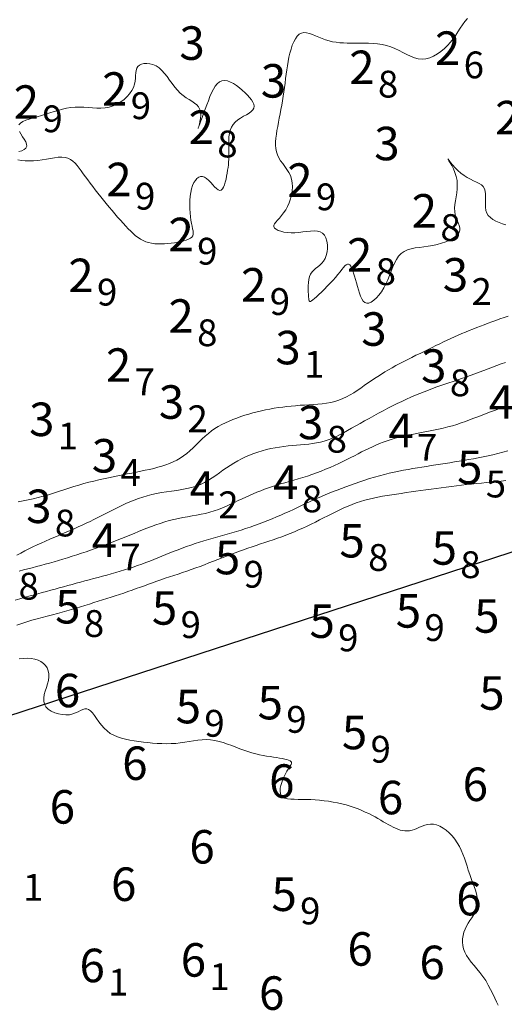
# Model space of a CAD drawing. Extents: x 519725 to 520600, y 6401125 to 6401625.
# Drawn here: x 520152 to 520173, y 6401400 to 6401444 of the extents above; entities that cross this region are included whole.
import ezdxf
from ezdxf.enums import TextEntityAlignment as Align

# ---------------------------------------------------------------- set-up
doc = ezdxf.new("R2010")
doc.units = 0
doc.header["$MEASUREMENT"] = 0
for name, color, linetype in [('3_00', 5, 'Continuous'), ('3_50', 5, 'Continuous'), ('4_00', 5, 'Continuous'), ('4_50', 5, 'Continuous'), ('5_00', 5, 'Continuous'), ('5_50', 5, 'Continuous'), ('6_00', 5, 'Continuous'), ('LINES3', 7, 'Continuous'), ('ZCOLOR03', 4, 'Continuous'), ('ZCOLOR04', 6, 'Continuous'), ('ZCOLOR05', 3, 'Continuous'), ('ZCOLOR06', 4, 'Continuous'), ('ZCOLOR07', 1, 'Continuous'), ('ZCOLOR09', 6, 'Continuous'), ('ZCOLOR10', 5, 'Continuous')]:
    doc.layers.add(name, color=color, linetype=linetype)

# ---------------------------------------------------------------- blocks, each defined once
blk = doc.blocks.new('sa270320p1izo')
at = {"layer": '3_00', "color": 5, "linetype": 'Continuous', "lineweight": 20, "true_color": 0x0000ff, "flags": 128}
for points in [[(520171.811, 6401444.509), (520171.693, 6401444.367), (520171.585, 6401444.219), (520171.483, 6401444.066), (520171.383, 6401443.911), (520171.281, 6401443.755), (520171.172, 6401443.599), (520171.053, 6401443.446), (520170.921, 6401443.297), (520170.776, 6401443.157), (520170.622, 6401443.027), (520170.459, 6401442.913), (520170.291, 6401442.818), (520170.119, 6401442.746), (520169.945, 6401442.7), (520169.772, 6401442.685), (520169.6, 6401442.702), (520169.431, 6401442.747), (520169.261, 6401442.813), (520169.09, 6401442.893), (520168.918, 6401442.982), (520168.742, 6401443.072), (520168.561, 6401443.158), (520168.375, 6401443.232), (520168.182, 6401443.291), (520167.985, 6401443.334), (520167.783, 6401443.364), (520167.581, 6401443.384), (520167.378, 6401443.395), (520167.178, 6401443.399), (520166.981, 6401443.4), (520166.79, 6401443.4), (520166.605, 6401443.4), (520166.427, 6401443.403), (520166.255, 6401443.409), (520166.088, 6401443.42), (520165.925, 6401443.438), (520165.766, 6401443.464), (520165.61, 6401443.499), (520165.456, 6401443.545), (520165.304, 6401443.602), (520165.155, 6401443.666), (520165.009, 6401443.73), (520164.868, 6401443.788), (520164.733, 6401443.836), (520164.605, 6401443.866), (520164.485, 6401443.872), (520164.375, 6401443.85), (520164.274, 6401443.794), (520164.183, 6401443.708), (520164.101, 6401443.594), (520164.029, 6401443.458), (520163.964, 6401443.304), (520163.907, 6401443.134), (520163.857, 6401442.955), (520163.813, 6401442.769), (520163.776, 6401442.581), (520163.744, 6401442.39), (520163.715, 6401442.198), (520163.689, 6401442.004), (520163.664, 6401441.809), (520163.64, 6401441.612), (520163.615, 6401441.415), (520163.588, 6401441.217), (520163.558, 6401441.018), (520163.525, 6401440.82), (520163.491, 6401440.622), (520163.455, 6401440.426), (520163.418, 6401440.232), (520163.382, 6401440.04), (520163.346, 6401439.853), (520163.311, 6401439.669), (520163.278, 6401439.49), (520163.25, 6401439.316), (520163.228, 6401439.148), (520163.215, 6401438.985), (520163.213, 6401438.827), (520163.224, 6401438.676), (520163.252, 6401438.531), (520163.298, 6401438.392), (520163.363, 6401438.26), (520163.443, 6401438.132), (520163.533, 6401438.005), (520163.627, 6401437.878), (520163.719, 6401437.747), (520163.804, 6401437.611), (520163.877, 6401437.467), (520163.931, 6401437.312), (520163.963, 6401437.145), (520163.972, 6401436.969), (520163.962, 6401436.787), (520163.933, 6401436.603), (520163.888, 6401436.422), (520163.827, 6401436.247), (520163.754, 6401436.081), (520163.67, 6401435.929), (520163.577, 6401435.793), (520163.481, 6401435.673), (520163.386, 6401435.567), (520163.299, 6401435.472), (520163.226, 6401435.388), (520163.171, 6401435.312), (520163.141, 6401435.244), (520163.14, 6401435.18), (520163.174, 6401435.119), (520163.24, 6401435.064), (520163.333, 6401435.014), (520163.451, 6401434.972), (520163.588, 6401434.938), (520163.741, 6401434.915), (520163.906, 6401434.903), (520164.08, 6401434.904), (520164.257, 6401434.918), (520164.435, 6401434.941), (520164.61, 6401434.964), (520164.779, 6401434.984), (520164.939, 6401434.993), (520165.085, 6401434.984), (520165.214, 6401434.952), (520165.323, 6401434.891), (520165.409, 6401434.796), (520165.473, 6401434.673), (520165.514, 6401434.529), (520165.535, 6401434.371), (520165.536, 6401434.208), (520165.518, 6401434.045), (520165.482, 6401433.892), (520165.43, 6401433.755), (520165.361, 6401433.64), (520165.281, 6401433.543), (520165.193, 6401433.46), (520165.101, 6401433.384), (520165.01, 6401433.311), (520164.924, 6401433.235), (520164.847, 6401433.151), (520164.783, 6401433.054), (520164.735, 6401432.94), (520164.702, 6401432.812), (520164.682, 6401432.675), (520164.672, 6401432.534), (520164.671, 6401432.395), (520164.675, 6401432.263), (520164.683, 6401432.142), (520164.692, 6401432.038), (520164.7, 6401431.954), (520164.711, 6401431.892), (520164.725, 6401431.851), (520164.746, 6401431.831), (520164.777, 6401431.832), (520164.819, 6401431.854), (520164.876, 6401431.896), (520164.951, 6401431.959), (520165.044, 6401432.041), (520165.152, 6401432.14), (520165.273, 6401432.253), (520165.401, 6401432.377), (520165.532, 6401432.508), (520165.662, 6401432.642), (520165.788, 6401432.778), (520165.904, 6401432.91), (520166.008, 6401433.038), (520166.101, 6401433.156), (520166.182, 6401433.262), (520166.255, 6401433.353), (520166.321, 6401433.425), (520166.379, 6401433.476), (520166.434, 6401433.503), (520166.484, 6401433.501), (520166.533, 6401433.469), (520166.579, 6401433.41), (520166.625, 6401433.327), (520166.668, 6401433.222), (520166.711, 6401433.1), (520166.754, 6401432.964), (520166.795, 6401432.817), (520166.837, 6401432.663), (520166.879, 6401432.505), (520166.922, 6401432.348), (520166.969, 6401432.199), (520167.02, 6401432.062), (520167.078, 6401431.943), (520167.142, 6401431.848), (520167.216, 6401431.782), (520167.301, 6401431.751), (520167.397, 6401431.759), (520167.502, 6401431.804), (520167.613, 6401431.88), (520167.727, 6401431.986), (520167.841, 6401432.115), (520167.953, 6401432.266), (520168.058, 6401432.433), (520168.154, 6401432.613), (520168.239, 6401432.802), (520168.316, 6401432.995), (520168.389, 6401433.187), (520168.462, 6401433.374), (520168.54, 6401433.551), (520168.625, 6401433.714), (520168.723, 6401433.857), (520168.838, 6401433.976), (520168.972, 6401434.068), (520169.123, 6401434.137), (520169.29, 6401434.187), (520169.469, 6401434.224), (520169.657, 6401434.252), (520169.853, 6401434.278), (520170.053, 6401434.305), (520170.254, 6401434.339), (520170.454, 6401434.383), (520170.648, 6401434.439), (520170.832, 6401434.504), (520171.001, 6401434.578), (520171.151, 6401434.659), (520171.276, 6401434.745), (520171.373, 6401434.836), (520171.436, 6401434.931), (520171.464, 6401435.029), (520171.461, 6401435.129), (520171.436, 6401435.234), (520171.395, 6401435.344), (520171.348, 6401435.461), (520171.3, 6401435.584), (520171.261, 6401435.716), (520171.236, 6401435.857), (520171.233, 6401436.009), (520171.247, 6401436.169), (520171.272, 6401436.336), (520171.301, 6401436.51), (520171.328, 6401436.689), (520171.348, 6401436.871), (520171.354, 6401437.055), (520171.34, 6401437.24), (520171.302, 6401437.423), (520171.246, 6401437.6), (520171.177, 6401437.766), (520171.105, 6401437.914), (520171.036, 6401438.038), (520170.978, 6401438.135), (520170.937, 6401438.196), (520170.922, 6401438.218), (520170.938, 6401438.197), (520170.982, 6401438.138), (520171.053, 6401438.051), (520171.144, 6401437.942), (520171.254, 6401437.821), (520171.378, 6401437.696), (520171.512, 6401437.575), (520171.653, 6401437.466), (520171.797, 6401437.376), (520171.94, 6401437.301), (520172.079, 6401437.236), (520172.21, 6401437.176), (520172.328, 6401437.115), (520172.43, 6401437.048), (520172.513, 6401436.971), (520172.572, 6401436.878), (520172.606, 6401436.764), (520172.619, 6401436.634), (520172.619, 6401436.493), (520172.613, 6401436.345), (520172.608, 6401436.195), (520172.611, 6401436.048), (520172.63, 6401435.91), (520172.671, 6401435.784), (520172.739, 6401435.676), (520172.833, 6401435.583), (520172.947, 6401435.503), (520173.079, 6401435.433), (520173.223, 6401435.37), (520173.375, 6401435.313), (520173.532, 6401435.259)], [(520151.741, 6401439.448), (520151.807, 6401439.33), (520151.885, 6401439.21), (520151.961, 6401439.091), (520152.025, 6401438.977), (520152.065, 6401438.871), (520152.069, 6401438.778), (520152.031, 6401438.699), (520151.954, 6401438.635), (520151.848, 6401438.583), (520151.722, 6401438.542)], [(520151.666, 6401438.171), (520151.831, 6401438.148), (520152.006, 6401438.133), (520152.189, 6401438.126), (520152.377, 6401438.131), (520152.569, 6401438.149), (520152.761, 6401438.176), (520152.951, 6401438.207), (520153.137, 6401438.239), (520153.316, 6401438.266), (520153.486, 6401438.285), (520153.645, 6401438.289), (520153.789, 6401438.276), (520153.919, 6401438.241), (520154.034, 6401438.185), (520154.139, 6401438.111), (520154.236, 6401438.021), (520154.328, 6401437.918), (520154.418, 6401437.803), (520154.508, 6401437.679), (520154.601, 6401437.547), (520154.699, 6401437.411), (520154.803, 6401437.27), (520154.912, 6401437.126), (520155.025, 6401436.978), (520155.142, 6401436.828), (520155.262, 6401436.676), (520155.385, 6401436.522), (520155.51, 6401436.368), (520155.636, 6401436.213), (520155.763, 6401436.059), (520155.891, 6401435.907), (520156.017, 6401435.757), (520156.143, 6401435.611), (520156.266, 6401435.47), (520156.387, 6401435.335), (520156.504, 6401435.206), (520156.617, 6401435.086), (520156.728, 6401434.973), (520156.837, 6401434.87), (520156.945, 6401434.776), (520157.055, 6401434.691), (520157.168, 6401434.618), (520157.284, 6401434.555), (520157.405, 6401434.504), (520157.532, 6401434.464), (520157.665, 6401434.436), (520157.803, 6401434.417), (520157.945, 6401434.408), (520158.09, 6401434.406), (520158.237, 6401434.411), (520158.386, 6401434.422), (520158.536, 6401434.437), (520158.685, 6401434.456), (520158.83, 6401434.48), (520158.97, 6401434.507), (520159.1, 6401434.539), (520159.218, 6401434.575), (520159.321, 6401434.616), (520159.406, 6401434.662), (520159.47, 6401434.714), (520159.51, 6401434.771), (520159.53, 6401434.836), (520159.532, 6401434.909), (520159.522, 6401434.993), (520159.502, 6401435.089), (520159.476, 6401435.199), (520159.448, 6401435.324), (520159.422, 6401435.465), (520159.4, 6401435.625), (520159.384, 6401435.798), (520159.375, 6401435.981), (520159.373, 6401436.169), (520159.379, 6401436.357), (520159.394, 6401436.541), (520159.419, 6401436.717), (520159.455, 6401436.879), (520159.501, 6401437.024), (520159.557, 6401437.15), (520159.622, 6401437.254), (520159.694, 6401437.335), (520159.773, 6401437.391), (520159.857, 6401437.421), (520159.945, 6401437.422), (520160.035, 6401437.394), (520160.127, 6401437.334), (520160.219, 6401437.253), (520160.311, 6401437.157), (520160.4, 6401437.058), (520160.486, 6401436.963), (520160.568, 6401436.883), (520160.645, 6401436.826), (520160.715, 6401436.802), (520160.778, 6401436.818), (520160.833, 6401436.869), (520160.882, 6401436.95), (520160.925, 6401437.055), (520160.963, 6401437.176), (520160.996, 6401437.309), (520161.024, 6401437.446), (520161.048, 6401437.582), (520161.069, 6401437.711), (520161.087, 6401437.835), (520161.101, 6401437.956), (520161.113, 6401438.075), (520161.121, 6401438.196), (520161.126, 6401438.32), (520161.128, 6401438.449), (520161.126, 6401438.586), (520161.123, 6401438.732), (520161.119, 6401438.885), (520161.12, 6401439.041), (520161.128, 6401439.197), (520161.148, 6401439.349), (520161.182, 6401439.496), (520161.235, 6401439.633), (520161.309, 6401439.756), (520161.407, 6401439.865), (520161.524, 6401439.96), (520161.651, 6401440.045), (520161.782, 6401440.122), (520161.909, 6401440.194), (520162.025, 6401440.264), (520162.123, 6401440.335), (520162.196, 6401440.409), (520162.237, 6401440.488), (520162.249, 6401440.574), (520162.234, 6401440.665), (520162.194, 6401440.76), (520162.132, 6401440.86), (520162.052, 6401440.963), (520161.955, 6401441.07), (520161.846, 6401441.18), (520161.725, 6401441.291), (520161.597, 6401441.399), (520161.464, 6401441.5), (520161.328, 6401441.588), (520161.193, 6401441.658), (520161.06, 6401441.705), (520160.933, 6401441.725), (520160.814, 6401441.712), (520160.706, 6401441.663), (520160.606, 6401441.58), (520160.515, 6401441.468), (520160.431, 6401441.332), (520160.352, 6401441.176), (520160.276, 6401441.004), (520160.204, 6401440.821), (520160.132, 6401440.631), (520160.061, 6401440.439), (520159.992, 6401440.251), (520159.927, 6401440.073), (520159.868, 6401439.913), (520159.819, 6401439.778), (520159.781, 6401439.672), (520159.756, 6401439.604), (520159.748, 6401439.58), (520159.756, 6401439.604), (520159.776, 6401439.669), (520159.803, 6401439.767), (520159.83, 6401439.889), (520159.852, 6401440.025), (520159.862, 6401440.167), (520159.855, 6401440.306), (520159.825, 6401440.433), (520159.768, 6401440.542), (520159.686, 6401440.634), (520159.584, 6401440.717), (520159.468, 6401440.794), (520159.34, 6401440.871), (520159.207, 6401440.954), (520159.073, 6401441.048), (520158.942, 6401441.158), (520158.817, 6401441.287), (520158.699, 6401441.431), (520158.585, 6401441.585), (520158.472, 6401441.743), (520158.358, 6401441.898), (520158.243, 6401442.045), (520158.122, 6401442.177), (520157.995, 6401442.29), (520157.861, 6401442.377), (520157.722, 6401442.44), (520157.583, 6401442.478), (520157.448, 6401442.494), (520157.322, 6401442.489), (520157.21, 6401442.463), (520157.115, 6401442.418), (520157.043, 6401442.354), (520156.995, 6401442.275), (520156.967, 6401442.18), (520156.952, 6401442.073), (520156.944, 6401441.954), (520156.936, 6401441.828), (520156.922, 6401441.694), (520156.895, 6401441.556), (520156.848, 6401441.415), (520156.776, 6401441.274), (520156.681, 6401441.136), (520156.565, 6401441.003), (520156.431, 6401440.879), (520156.281, 6401440.767), (520156.119, 6401440.671), (520155.947, 6401440.592), (520155.768, 6401440.535), (520155.583, 6401440.502), (520155.395, 6401440.488), (520155.204, 6401440.488), (520155.012, 6401440.498), (520154.817, 6401440.512), (520154.623, 6401440.525), (520154.429, 6401440.533), (520154.236, 6401440.53), (520154.044, 6401440.512), (520153.855, 6401440.481), (520153.667, 6401440.439), (520153.479, 6401440.389), (520153.293, 6401440.334), (520153.106, 6401440.275), (520152.919, 6401440.215), (520152.731, 6401440.158), (520152.543, 6401440.104), (520152.36, 6401440.052), (520152.188, 6401440.001), (520152.032, 6401439.946), (520151.898, 6401439.888), (520151.792, 6401439.821), (520151.72, 6401439.746)]]:
    blk.add_lwpolyline(points, dxfattribs=at)
at = {"layer": '3_50', "color": 5, "linetype": 'Continuous', "lineweight": 20, "true_color": 0x0000ff, "flags": 128}
blk.add_lwpolyline([(520151.692, 6401422.85), (520151.911, 6401422.894), (520152.133, 6401422.939), (520152.359, 6401422.989), (520152.586, 6401423.044), (520152.814, 6401423.105), (520153.042, 6401423.173), (520153.27, 6401423.244), (520153.498, 6401423.317), (520153.726, 6401423.392), (520153.953, 6401423.467), (520154.179, 6401423.539), (520154.405, 6401423.608), (520154.629, 6401423.672), (520154.852, 6401423.732), (520155.074, 6401423.788), (520155.294, 6401423.84), (520155.513, 6401423.889), (520155.73, 6401423.936), (520155.944, 6401423.98), (520156.157, 6401424.022), (520156.368, 6401424.063), (520156.576, 6401424.104), (520156.782, 6401424.143), (520156.984, 6401424.184), (520157.184, 6401424.224), (520157.38, 6401424.266), (520157.571, 6401424.309), (520157.759, 6401424.355), (520157.943, 6401424.403), (520158.122, 6401424.455), (520158.296, 6401424.512), (520158.466, 6401424.575), (520158.631, 6401424.645), (520158.791, 6401424.725), (520158.945, 6401424.813), (520159.095, 6401424.913), (520159.24, 6401425.025), (520159.381, 6401425.146), (520159.518, 6401425.274), (520159.654, 6401425.406), (520159.79, 6401425.539), (520159.926, 6401425.671), (520160.064, 6401425.798), (520160.205, 6401425.919), (520160.349, 6401426.03), (520160.498, 6401426.133), (520160.651, 6401426.228), (520160.808, 6401426.315), (520160.969, 6401426.396), (520161.134, 6401426.471), (520161.303, 6401426.542), (520161.476, 6401426.608), (520161.653, 6401426.671), (520161.833, 6401426.731), (520162.016, 6401426.787), (520162.201, 6401426.84), (520162.389, 6401426.889), (520162.578, 6401426.934), (520162.768, 6401426.975), (520162.959, 6401427.012), (520163.15, 6401427.046), (520163.341, 6401427.075), (520163.533, 6401427.101), (520163.726, 6401427.124), (520163.919, 6401427.144), (520164.114, 6401427.162), (520164.31, 6401427.178), (520164.506, 6401427.191), (520164.705, 6401427.204), (520164.903, 6401427.217), (520165.101, 6401427.232), (520165.298, 6401427.251), (520165.492, 6401427.276), (520165.683, 6401427.31), (520165.869, 6401427.353), (520166.05, 6401427.408), (520166.225, 6401427.476), (520166.394, 6401427.556), (520166.558, 6401427.645), (520166.719, 6401427.742), (520166.876, 6401427.844), (520167.031, 6401427.95), (520167.184, 6401428.058), (520167.337, 6401428.165), (520167.489, 6401428.27), (520167.642, 6401428.373), (520167.797, 6401428.474), (520167.953, 6401428.573), (520168.111, 6401428.671), (520168.273, 6401428.767), (520168.438, 6401428.862), (520168.607, 6401428.956), (520168.78, 6401429.05), (520168.958, 6401429.143), (520169.138, 6401429.235), (520169.319, 6401429.326), (520169.502, 6401429.417), (520169.684, 6401429.506), (520169.866, 6401429.594), (520170.045, 6401429.681), (520170.221, 6401429.767), (520170.395, 6401429.852), (520170.566, 6401429.934), (520170.735, 6401430.016), (520170.902, 6401430.095), (520171.068, 6401430.172), (520171.233, 6401430.247), (520171.397, 6401430.32), (520171.56, 6401430.391), (520171.724, 6401430.459), (520171.888, 6401430.526), (520172.053, 6401430.592), (520172.22, 6401430.656), (520172.388, 6401430.721), (520172.558, 6401430.785), (520172.73, 6401430.85), (520172.906, 6401430.915), (520173.084, 6401430.981), (520173.264, 6401431.046), (520173.446, 6401431.112), (520173.63, 6401431.177)], dxfattribs=at)
at = {"layer": '4_00', "color": 5, "linetype": 'Continuous', "lineweight": 20, "true_color": 0x0000ff, "flags": 128}
blk.add_lwpolyline([(520151.633, 6401420.47), (520151.808, 6401420.563), (520151.985, 6401420.656), (520152.166, 6401420.747), (520152.35, 6401420.837), (520152.536, 6401420.925), (520152.724, 6401421.01), (520152.912, 6401421.095), (520153.1, 6401421.177), (520153.287, 6401421.259), (520153.473, 6401421.339), (520153.657, 6401421.418), (520153.838, 6401421.496), (520154.018, 6401421.574), (520154.197, 6401421.653), (520154.375, 6401421.732), (520154.552, 6401421.812), (520154.728, 6401421.894), (520154.905, 6401421.979), (520155.081, 6401422.065), (520155.258, 6401422.154), (520155.436, 6401422.244), (520155.614, 6401422.334), (520155.792, 6401422.425), (520155.971, 6401422.514), (520156.151, 6401422.603), (520156.332, 6401422.689), (520156.513, 6401422.773), (520156.696, 6401422.853), (520156.882, 6401422.929), (520157.071, 6401423.001), (520157.265, 6401423.067), (520157.464, 6401423.128), (520157.67, 6401423.182), (520157.882, 6401423.228), (520158.103, 6401423.268), (520158.329, 6401423.302), (520158.558, 6401423.334), (520158.787, 6401423.367), (520159.014, 6401423.403), (520159.237, 6401423.445), (520159.452, 6401423.496), (520159.657, 6401423.559), (520159.85, 6401423.636), (520160.033, 6401423.725), (520160.207, 6401423.824), (520160.375, 6401423.93), (520160.538, 6401424.041), (520160.698, 6401424.154), (520160.858, 6401424.268), (520161.019, 6401424.38), (520161.183, 6401424.488), (520161.35, 6401424.59), (520161.521, 6401424.688), (520161.694, 6401424.779), (520161.872, 6401424.865), (520162.052, 6401424.945), (520162.236, 6401425.017), (520162.422, 6401425.083), (520162.612, 6401425.141), (520162.804, 6401425.193), (520162.998, 6401425.237), (520163.193, 6401425.276), (520163.388, 6401425.31), (520163.582, 6401425.338), (520163.774, 6401425.362), (520163.965, 6401425.381), (520164.152, 6401425.398), (520164.337, 6401425.413), (520164.519, 6401425.428), (520164.698, 6401425.445), (520164.875, 6401425.466), (520165.051, 6401425.493), (520165.224, 6401425.528), (520165.397, 6401425.573), (520165.568, 6401425.629), (520165.738, 6401425.696), (520165.909, 6401425.772), (520166.082, 6401425.857), (520166.257, 6401425.948), (520166.436, 6401426.047), (520166.619, 6401426.15), (520166.807, 6401426.257), (520167.001, 6401426.367), (520167.201, 6401426.48), (520167.405, 6401426.593), (520167.612, 6401426.707), (520167.822, 6401426.821), (520168.033, 6401426.933), (520168.244, 6401427.043), (520168.454, 6401427.15), (520168.663, 6401427.254), (520168.87, 6401427.353), (520169.075, 6401427.449), (520169.277, 6401427.54), (520169.477, 6401427.628), (520169.673, 6401427.711), (520169.867, 6401427.789), (520170.058, 6401427.863), (520170.245, 6401427.933), (520170.429, 6401427.999), (520170.612, 6401428.063), (520170.795, 6401428.125), (520170.978, 6401428.186), (520171.162, 6401428.248), (520171.349, 6401428.311), (520171.539, 6401428.377), (520171.733, 6401428.446), (520171.931, 6401428.518), (520172.131, 6401428.592), (520172.332, 6401428.666), (520172.534, 6401428.742), (520172.735, 6401428.817), (520172.934, 6401428.891), (520173.13, 6401428.963), (520173.323, 6401429.033), (520173.513, 6401429.1)], dxfattribs=at)
at = {"layer": '4_50', "color": 5, "linetype": 'Continuous', "lineweight": 20, "true_color": 0x0000ff, "flags": 128}
blk.add_lwpolyline([(520151.737, 6401419.756), (520151.93, 6401419.805), (520152.123, 6401419.853), (520152.317, 6401419.902), (520152.51, 6401419.952), (520152.704, 6401420.004), (520152.899, 6401420.057), (520153.095, 6401420.112), (520153.293, 6401420.169), (520153.492, 6401420.227), (520153.693, 6401420.288), (520153.896, 6401420.351), (520154.102, 6401420.415), (520154.309, 6401420.482), (520154.518, 6401420.55), (520154.726, 6401420.62), (520154.934, 6401420.691), (520155.14, 6401420.764), (520155.344, 6401420.837), (520155.545, 6401420.911), (520155.742, 6401420.986), (520155.935, 6401421.061), (520156.126, 6401421.136), (520156.316, 6401421.213), (520156.504, 6401421.289), (520156.692, 6401421.366), (520156.881, 6401421.443), (520157.071, 6401421.52), (520157.263, 6401421.598), (520157.457, 6401421.674), (520157.653, 6401421.749), (520157.851, 6401421.822), (520158.051, 6401421.89), (520158.251, 6401421.954), (520158.454, 6401422.013), (520158.658, 6401422.065), (520158.862, 6401422.11), (520159.068, 6401422.15), (520159.273, 6401422.186), (520159.478, 6401422.221), (520159.681, 6401422.257), (520159.882, 6401422.296), (520160.081, 6401422.34), (520160.276, 6401422.39), (520160.467, 6401422.449), (520160.655, 6401422.516), (520160.839, 6401422.589), (520161.02, 6401422.666), (520161.198, 6401422.746), (520161.373, 6401422.828), (520161.545, 6401422.91), (520161.715, 6401422.991), (520161.882, 6401423.07), (520162.049, 6401423.145), (520162.215, 6401423.218), (520162.381, 6401423.288), (520162.55, 6401423.355), (520162.72, 6401423.42), (520162.894, 6401423.482), (520163.072, 6401423.542), (520163.255, 6401423.599), (520163.443, 6401423.654), (520163.635, 6401423.709), (520163.831, 6401423.764), (520164.029, 6401423.82), (520164.23, 6401423.878), (520164.434, 6401423.94), (520164.638, 6401424.006), (520164.844, 6401424.077), (520165.049, 6401424.153), (520165.254, 6401424.232), (520165.456, 6401424.315), (520165.656, 6401424.4), (520165.851, 6401424.486), (520166.042, 6401424.574), (520166.227, 6401424.662), (520166.405, 6401424.75), (520166.578, 6401424.837), (520166.745, 6401424.922), (520166.909, 6401425.007), (520167.07, 6401425.09), (520167.23, 6401425.17), (520167.389, 6401425.248), (520167.548, 6401425.323), (520167.709, 6401425.395), (520167.872, 6401425.463), (520168.038, 6401425.529), (520168.209, 6401425.591), (520168.386, 6401425.649), (520168.569, 6401425.705), (520168.76, 6401425.757), (520168.96, 6401425.805), (520169.168, 6401425.85), (520169.384, 6401425.893), (520169.606, 6401425.934), (520169.831, 6401425.975), (520170.057, 6401426.016), (520170.282, 6401426.059), (520170.504, 6401426.105), (520170.721, 6401426.154), (520170.931, 6401426.208), (520171.134, 6401426.265), (520171.332, 6401426.326), (520171.526, 6401426.39), (520171.717, 6401426.457), (520171.905, 6401426.526), (520172.092, 6401426.596), (520172.278, 6401426.667), (520172.465, 6401426.738), (520172.652, 6401426.81), (520172.838, 6401426.881), (520173.022, 6401426.951), (520173.205, 6401427.021), (520173.384, 6401427.088), (520173.56, 6401427.154)], dxfattribs=at)
at = {"layer": '5_00', "color": 5, "linetype": 'Continuous', "lineweight": 20, "true_color": 0x0000ff, "flags": 128}
blk.add_lwpolyline([(520151.559, 6401418.449), (520151.761, 6401418.509), (520151.964, 6401418.567), (520152.166, 6401418.624), (520152.366, 6401418.681), (520152.565, 6401418.736), (520152.761, 6401418.79), (520152.955, 6401418.844), (520153.148, 6401418.898), (520153.339, 6401418.95), (520153.53, 6401419.003), (520153.72, 6401419.055), (520153.911, 6401419.106), (520154.102, 6401419.158), (520154.293, 6401419.209), (520154.486, 6401419.26), (520154.679, 6401419.311), (520154.874, 6401419.362), (520155.069, 6401419.414), (520155.265, 6401419.466), (520155.461, 6401419.52), (520155.659, 6401419.574), (520155.857, 6401419.63), (520156.056, 6401419.687), (520156.254, 6401419.746), (520156.451, 6401419.806), (520156.647, 6401419.868), (520156.842, 6401419.931), (520157.033, 6401419.997), (520157.222, 6401420.064), (520157.407, 6401420.133), (520157.59, 6401420.204), (520157.77, 6401420.276), (520157.949, 6401420.349), (520158.128, 6401420.422), (520158.307, 6401420.495), (520158.487, 6401420.568), (520158.668, 6401420.64), (520158.852, 6401420.71), (520159.038, 6401420.78), (520159.227, 6401420.849), (520159.419, 6401420.916), (520159.613, 6401420.982), (520159.81, 6401421.046), (520160.009, 6401421.109), (520160.212, 6401421.171), (520160.417, 6401421.232), (520160.624, 6401421.291), (520160.832, 6401421.35), (520161.041, 6401421.41), (520161.251, 6401421.47), (520161.46, 6401421.53), (520161.667, 6401421.593), (520161.873, 6401421.657), (520162.077, 6401421.724), (520162.278, 6401421.794), (520162.477, 6401421.866), (520162.674, 6401421.94), (520162.869, 6401422.016), (520163.063, 6401422.095), (520163.255, 6401422.176), (520163.446, 6401422.258), (520163.635, 6401422.343), (520163.824, 6401422.429), (520164.011, 6401422.516), (520164.196, 6401422.602), (520164.38, 6401422.689), (520164.561, 6401422.774), (520164.741, 6401422.857), (520164.918, 6401422.938), (520165.093, 6401423.017), (520165.267, 6401423.093), (520165.441, 6401423.167), (520165.617, 6401423.24), (520165.795, 6401423.313), (520165.978, 6401423.384), (520166.166, 6401423.457), (520166.361, 6401423.529), (520166.564, 6401423.603), (520166.773, 6401423.678), (520166.988, 6401423.751), (520167.206, 6401423.824), (520167.427, 6401423.894), (520167.649, 6401423.962), (520167.87, 6401424.025), (520168.09, 6401424.084), (520168.307, 6401424.138), (520168.521, 6401424.186), (520168.732, 6401424.231), (520168.942, 6401424.272), (520169.15, 6401424.31), (520169.357, 6401424.345), (520169.563, 6401424.379), (520169.768, 6401424.412), (520169.974, 6401424.444), (520170.181, 6401424.477), (520170.387, 6401424.509), (520170.595, 6401424.541), (520170.803, 6401424.574), (520171.012, 6401424.607), (520171.222, 6401424.641), (520171.434, 6401424.676), (520171.647, 6401424.712), (520171.861, 6401424.749), (520172.076, 6401424.788), (520172.293, 6401424.829), (520172.511, 6401424.873), (520172.73, 6401424.919), (520172.95, 6401424.967), (520173.171, 6401425.019), (520173.393, 6401425.075), (520173.615, 6401425.133)], dxfattribs=at)
at = {"layer": '5_50', "color": 5, "linetype": 'Continuous', "lineweight": 20, "true_color": 0x0000ff, "flags": 128}
blk.add_lwpolyline([(520151.628, 6401417.333), (520151.848, 6401417.409), (520152.073, 6401417.481), (520152.302, 6401417.549), (520152.533, 6401417.614), (520152.764, 6401417.677), (520152.994, 6401417.738), (520153.222, 6401417.799), (520153.445, 6401417.858), (520153.662, 6401417.918), (520153.873, 6401417.978), (520154.08, 6401418.038), (520154.283, 6401418.098), (520154.483, 6401418.159), (520154.681, 6401418.219), (520154.876, 6401418.279), (520155.071, 6401418.34), (520155.266, 6401418.4), (520155.46, 6401418.46), (520155.654, 6401418.521), (520155.847, 6401418.582), (520156.039, 6401418.644), (520156.229, 6401418.707), (520156.418, 6401418.77), (520156.606, 6401418.834), (520156.792, 6401418.9), (520156.976, 6401418.966), (520157.16, 6401419.033), (520157.343, 6401419.1), (520157.526, 6401419.167), (520157.71, 6401419.234), (520157.896, 6401419.3), (520158.083, 6401419.366), (520158.272, 6401419.43), (520158.464, 6401419.494), (520158.657, 6401419.558), (520158.851, 6401419.622), (520159.047, 6401419.687), (520159.244, 6401419.753), (520159.441, 6401419.821), (520159.639, 6401419.892), (520159.837, 6401419.965), (520160.035, 6401420.04), (520160.233, 6401420.117), (520160.43, 6401420.195), (520160.627, 6401420.273), (520160.822, 6401420.35), (520161.017, 6401420.426), (520161.21, 6401420.5), (520161.402, 6401420.572), (520161.593, 6401420.642), (520161.783, 6401420.709), (520161.972, 6401420.775), (520162.161, 6401420.84), (520162.349, 6401420.904), (520162.538, 6401420.968), (520162.727, 6401421.032), (520162.917, 6401421.096), (520163.107, 6401421.16), (520163.298, 6401421.226), (520163.489, 6401421.294), (520163.679, 6401421.364), (520163.87, 6401421.437), (520164.06, 6401421.514), (520164.249, 6401421.594), (520164.437, 6401421.679), (520164.625, 6401421.767), (520164.812, 6401421.858), (520164.998, 6401421.951), (520165.183, 6401422.044), (520165.367, 6401422.138), (520165.55, 6401422.231), (520165.733, 6401422.323), (520165.914, 6401422.413), (520166.096, 6401422.499), (520166.278, 6401422.582), (520166.46, 6401422.661), (520166.644, 6401422.736), (520166.829, 6401422.805), (520167.017, 6401422.869), (520167.208, 6401422.928), (520167.402, 6401422.979), (520167.599, 6401423.026), (520167.8, 6401423.067), (520168.003, 6401423.105), (520168.21, 6401423.14), (520168.419, 6401423.172), (520168.631, 6401423.204), (520168.845, 6401423.235), (520169.062, 6401423.266), (520169.282, 6401423.298), (520169.503, 6401423.329), (520169.726, 6401423.361), (520169.95, 6401423.393), (520170.176, 6401423.424), (520170.403, 6401423.456), (520170.63, 6401423.486), (520170.858, 6401423.516), (520171.086, 6401423.544), (520171.314, 6401423.572), (520171.541, 6401423.6), (520171.768, 6401423.626), (520171.993, 6401423.651), (520172.217, 6401423.675), (520172.44, 6401423.697), (520172.66, 6401423.719), (520172.879, 6401423.741), (520173.096, 6401423.763), (520173.311, 6401423.786), (520173.525, 6401423.812)], dxfattribs=at)
at = {"layer": '6_00', "color": 5, "linetype": 'Continuous', "lineweight": 20, "true_color": 0x0000ff, "flags": 128}
blk.add_lwpolyline([(520151.736, 6401415.821), (520151.925, 6401415.842), (520152.105, 6401415.848), (520152.276, 6401415.839), (520152.435, 6401415.812), (520152.58, 6401415.766), (520152.709, 6401415.702), (520152.821, 6401415.621), (520152.914, 6401415.524), (520152.986, 6401415.414), (520153.037, 6401415.291), (520153.064, 6401415.157), (520153.066, 6401415.012), (520153.044, 6401414.86), (520153.003, 6401414.701), (520152.953, 6401414.54), (520152.902, 6401414.378), (520152.859, 6401414.219), (520152.833, 6401414.066), (520152.831, 6401413.922), (520152.863, 6401413.788), (520152.934, 6401413.669), (520153.039, 6401413.565), (520153.173, 6401413.477), (520153.326, 6401413.407), (520153.491, 6401413.355), (520153.662, 6401413.323), (520153.83, 6401413.311), (520153.989, 6401413.321), (520154.133, 6401413.353), (520154.261, 6401413.399), (520154.377, 6401413.453), (520154.483, 6401413.507), (520154.58, 6401413.552), (520154.671, 6401413.581), (520154.758, 6401413.586), (520154.843, 6401413.56), (520154.928, 6401413.497), (520155.016, 6401413.403), (520155.106, 6401413.284), (520155.202, 6401413.149), (520155.305, 6401413.005), (520155.416, 6401412.859), (520155.537, 6401412.719), (520155.669, 6401412.593), (520155.814, 6401412.486), (520155.971, 6401412.398), (520156.138, 6401412.327), (520156.315, 6401412.268), (520156.5, 6401412.221), (520156.692, 6401412.183), (520156.889, 6401412.151), (520157.091, 6401412.122), (520157.295, 6401412.096), (520157.502, 6401412.071), (520157.711, 6401412.05), (520157.92, 6401412.034), (520158.129, 6401412.024), (520158.337, 6401412.02), (520158.544, 6401412.024), (520158.748, 6401412.038), (520158.949, 6401412.061), (520159.148, 6401412.091), (520159.344, 6401412.123), (520159.539, 6401412.155), (520159.731, 6401412.182), (520159.923, 6401412.201), (520160.114, 6401412.207), (520160.305, 6401412.198), (520160.495, 6401412.171), (520160.685, 6401412.128), (520160.875, 6401412.072), (520161.063, 6401412.007), (520161.251, 6401411.937), (520161.436, 6401411.864), (520161.62, 6401411.793), (520161.801, 6401411.726), (520161.979, 6401411.667), (520162.154, 6401411.615), (520162.326, 6401411.571), (520162.494, 6401411.531), (520162.657, 6401411.498), (520162.815, 6401411.468), (520162.968, 6401411.442), (520163.116, 6401411.419), (520163.257, 6401411.397), (520163.391, 6401411.377), (520163.514, 6401411.357), (520163.625, 6401411.337), (520163.721, 6401411.315), (520163.801, 6401411.29), (520163.863, 6401411.261), (520163.904, 6401411.229), (520163.924, 6401411.191), (520163.924, 6401411.147), (520163.906, 6401411.095), (520163.874, 6401411.034), (520163.831, 6401410.963), (520163.779, 6401410.882), (520163.721, 6401410.788), (520163.66, 6401410.68), (520163.598, 6401410.559), (520163.54, 6401410.428), (520163.489, 6401410.292), (520163.448, 6401410.156), (520163.423, 6401410.024), (520163.415, 6401409.902), (520163.43, 6401409.793), (520163.47, 6401409.704), (520163.539, 6401409.636), (520163.635, 6401409.589), (520163.754, 6401409.558), (520163.894, 6401409.54), (520164.05, 6401409.531), (520164.221, 6401409.528), (520164.403, 6401409.527), (520164.592, 6401409.525), (520164.787, 6401409.519), (520164.985, 6401409.508), (520165.185, 6401409.492), (520165.387, 6401409.47), (520165.589, 6401409.443), (520165.789, 6401409.41), (520165.987, 6401409.372), (520166.182, 6401409.328), (520166.372, 6401409.277), (520166.556, 6401409.222), (520166.735, 6401409.162), (520166.908, 6401409.098), (520167.075, 6401409.03), (520167.234, 6401408.96), (520167.387, 6401408.889), (520167.531, 6401408.816), (520167.668, 6401408.743), (520167.798, 6401408.67), (520167.921, 6401408.598), (520168.039, 6401408.528), (520168.153, 6401408.461), (520168.263, 6401408.397), (520168.371, 6401408.337), (520168.477, 6401408.282), (520168.583, 6401408.233), (520168.688, 6401408.19), (520168.793, 6401408.156), (520168.899, 6401408.131), (520169.004, 6401408.116), (520169.111, 6401408.113), (520169.218, 6401408.122), (520169.326, 6401408.146), (520169.436, 6401408.183), (520169.547, 6401408.23), (520169.661, 6401408.282), (520169.778, 6401408.332), (520169.899, 6401408.377), (520170.023, 6401408.409), (520170.153, 6401408.425), (520170.287, 6401408.418), (520170.427, 6401408.385), (520170.57, 6401408.326), (520170.714, 6401408.245), (520170.856, 6401408.144), (520170.993, 6401408.025), (520171.123, 6401407.891), (520171.244, 6401407.745), (520171.353, 6401407.589), (520171.448, 6401407.425), (520171.53, 6401407.255), (520171.603, 6401407.08), (520171.669, 6401406.902), (520171.729, 6401406.72), (520171.788, 6401406.536), (520171.846, 6401406.352), (520171.907, 6401406.169), (520171.972, 6401405.987), (520172.039, 6401405.808), (520172.103, 6401405.632), (520172.162, 6401405.461), (520172.211, 6401405.295), (520172.247, 6401405.136), (520172.267, 6401404.984), (520172.266, 6401404.841), (520172.243, 6401404.706), (520172.2, 6401404.579), (520172.142, 6401404.457), (520172.073, 6401404.338), (520171.997, 6401404.22), (520171.917, 6401404.101), (520171.839, 6401403.979), (520171.767, 6401403.852), (520171.704, 6401403.718), (520171.652, 6401403.579), (520171.614, 6401403.435), (520171.591, 6401403.287), (520171.584, 6401403.137), (520171.597, 6401402.986), (520171.63, 6401402.835), (520171.685, 6401402.685), (520171.764, 6401402.537), (520171.862, 6401402.39), (520171.976, 6401402.242), (520172.101, 6401402.09), (520172.232, 6401401.933), (520172.366, 6401401.768), (520172.498, 6401401.594), (520172.623, 6401401.41), (520172.738, 6401401.213), (520172.843, 6401401.012), (520172.939, 6401400.813), (520173.027, 6401400.624), (520173.108, 6401400.454), (520173.183, 6401400.31)], dxfattribs=at)

msp = doc.modelspace()

# ---------------------------------------------------------------- linework, layer by layer
at = {"layer": 'LINES3'}
for points in [[(520213.938, 6401433.68), (520166.417, 6401418.195)], [(520166.417, 6401418.195), (520118.896, 6401402.709)]]:
    msp.add_lwpolyline(points, dxfattribs=at)

# ---------------------------------------------------------------- block references
msp.add_blockref('sa270320p1izo', (0, 0))

# ---------------------------------------------------------------- texts
at = {"layer": 'ZCOLOR03'}
for p in [(520171.489, 6401442.425), (520167.649, 6401441.565), (520156.581, 6401440.595), (520152.622, 6401440.01), (520174.182, 6401439.314), (520160.456, 6401438.882), (520156.772, 6401436.544), (520164.874, 6401436.515), (520170.446, 6401435.138), (520159.554, 6401434.08), (520167.547, 6401433.165), (520155.07, 6401432.247), (520162.805, 6401431.825), (520159.552, 6401430.428), (520156.753, 6401428.231)]:
    msp.add_text(' 2', height=1.5, dxfattribs=at).set_placement(p, align=Align.RIGHT)
for s, p in [('6', (520171.639, 6401442.425)), ('8', (520167.799, 6401441.565)), ('9', (520156.731, 6401440.595)), ('9', (520152.772, 6401440.01)), ('8', (520160.606, 6401438.882)), ('9', (520156.922, 6401436.544)), ('9', (520165.024, 6401436.515)), ('8', (520170.596, 6401435.138)), ('9', (520159.704, 6401434.08)), ('8', (520167.697, 6401433.165)), ('9', (520155.22, 6401432.247)), ('9', (520162.955, 6401431.825)), ('8', (520159.702, 6401430.428)), ('7', (520156.903, 6401428.231))]:
    msp.add_text(s, height=1.2, dxfattribs=at).set_placement(p, align=Align.MIDDLE_LEFT)
at = {"layer": 'ZCOLOR04'}
for p in [(520160.044, 6401442.652), (520163.69, 6401440.96), (520168.769, 6401438.154), (520171.84, 6401432.274), (520168.19, 6401429.845), (520164.341, 6401429.015), (520159.121, 6401426.575), (520153.313, 6401425.802), (520156.122, 6401424.167)]:
    msp.add_text(' 3', height=1.5, dxfattribs=at).set_placement(p, align=Align.RIGHT)
for s, p in [('2', (520171.99, 6401432.274)), ('1', (520164.491, 6401429.015)), ('2', (520159.271, 6401426.575)), ('1', (520153.463, 6401425.802)), ('4', (520156.272, 6401424.167))]:
    msp.add_text(s, height=1.2, dxfattribs=at).set_placement(p, align=Align.MIDDLE_LEFT)
at = {"layer": 'ZCOLOR05'}
for p in [(520170.868, 6401428.185), (520165.353, 6401425.659), (520153.181, 6401421.906)]:
    msp.add_text(' 3', height=1.5, dxfattribs=at).set_placement(p, align=Align.RIGHT)
for p in [(520171.018, 6401428.185), (520165.503, 6401425.659), (520153.331, 6401421.906)]:
    msp.add_text('8', height=1.2, dxfattribs=at).set_placement(p, align=Align.MIDDLE_LEFT)
at = {"layer": 'ZCOLOR06'}
msp.add_text(' 4', height=1.5, dxfattribs=at).set_placement((520160.501, 6401422.722), align=Align.RIGHT)
msp.add_text('2', height=1.2, dxfattribs=at).set_placement((520160.651, 6401422.722), align=Align.MIDDLE_LEFT)
at = {"layer": 'ZCOLOR07'}
for p in [(520173.898, 6401426.58), (520169.399, 6401425.299), (520164.244, 6401422.987), (520156.115, 6401420.385)]:
    msp.add_text(' 4', height=1.5, dxfattribs=at).set_placement(p, align=Align.RIGHT)
for s, p in [('7', (520169.549, 6401425.299)), ('8', (520164.394, 6401422.987)), ('7', (520156.265, 6401420.385)), ('8', (520151.705, 6401419.077))]:
    msp.add_text(s, height=1.2, dxfattribs=at).set_placement(p, align=Align.MIDDLE_LEFT)
at = {"layer": 'ZCOLOR09'}
for p in [(520172.478, 6401423.652), (520167.209, 6401420.364), (520171.338, 6401420.04), (520161.633, 6401419.61), (520154.482, 6401417.406), (520158.812, 6401417.354), (520169.732, 6401417.221), (520173.243, 6401416.994), (520165.869, 6401416.761), (520173.471, 6401413.543), (520159.877, 6401412.935), (520163.546, 6401413.112), (520167.319, 6401411.774), (520164.166, 6401404.53)]:
    msp.add_text(' 5', height=1.5, dxfattribs=at).set_placement(p, align=Align.RIGHT)
for s, p in [('5', (520172.628, 6401423.652)), ('8', (520167.359, 6401420.364)), ('8', (520171.488, 6401420.04)), ('9', (520161.783, 6401419.61)), ('8', (520154.632, 6401417.406)), ('9', (520158.962, 6401417.354)), ('9', (520169.882, 6401417.221)), ('9', (520166.019, 6401416.761)), ('9', (520160.027, 6401412.935)), ('9', (520163.696, 6401413.112)), ('9', (520167.469, 6401411.774)), ('9', (520164.316, 6401404.53))]:
    msp.add_text(s, height=1.2, dxfattribs=at).set_placement(p, align=Align.MIDDLE_LEFT)
at = {"layer": 'ZCOLOR10'}
for p in [(520154.466, 6401413.655), (520157.483, 6401410.399), (520164.061, 6401409.598), (520172.729, 6401409.454), (520168.931, 6401408.861), (520154.235, 6401408.443), (520160.489, 6401406.654), (520156.983, 6401404.979), (520172.442, 6401404.334), (520167.569, 6401402.079), (520155.571, 6401401.34), (520160.104, 6401401.589), (520170.794, 6401401.476), (520163.61, 6401400.103)]:
    msp.add_text(' 6', height=1.5, dxfattribs=at).set_placement(p, align=Align.RIGHT)
for p in [(520151.907, 6401405.591), (520160.254, 6401401.589), (520155.721, 6401401.34)]:
    msp.add_text('1', height=1.2, dxfattribs=at).set_placement(p, align=Align.MIDDLE_LEFT)

doc.saveas('drawing.dxf')
